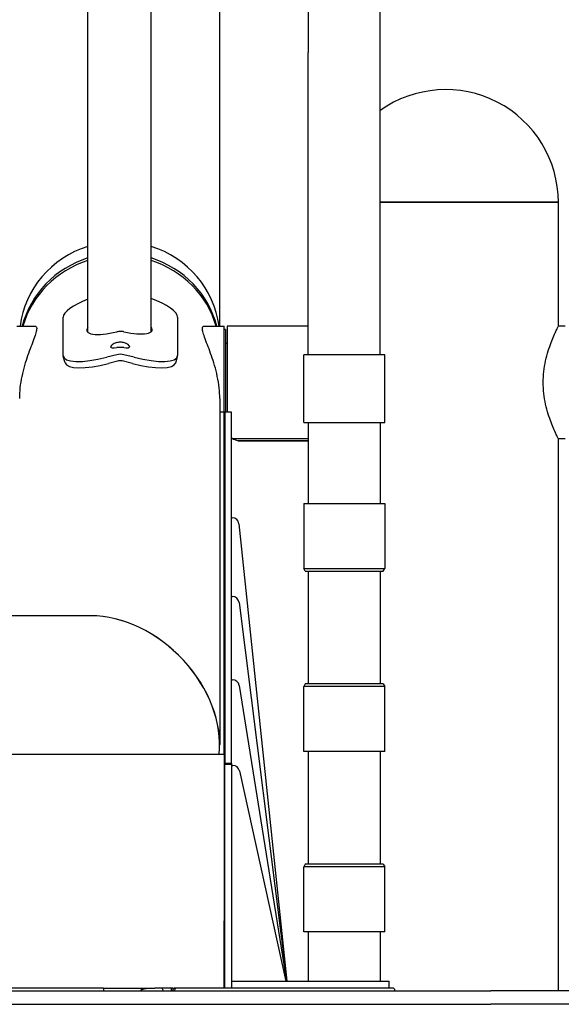
# Model space of a CAD drawing. Units: millimetres. Extents: x 201 to 11455, y 1403 to 7485.
# Drawn here: x 9715 to 9955, y 5866 to 6303 of the extents above; entities that cross this region are included whole.
import ezdxf

# ---------------------------------------------------------------- set-up
doc = ezdxf.new("R2010")
doc.units = ezdxf.units.MM
doc.layers.add('Krawędzie widoczne(ISO)', color=7, linetype='Continuous', lineweight=25)

msp = doc.modelspace()

# ---------------------------------------------------------------- linework, layer by layer
at = {"layer": 'Krawędzie widoczne(ISO)'}
for p, q in [((9745.05, 6163.76), (9745.05, 6662.64)), ((9773.05, 6163.96), (9773.05, 6662.64)), ((9803.5, 6166.53), (9803.5, 6646.61)), ((9842.75, 6374.62), (9842.75, 6288.02)), ((9874.75, 6288.02), (9874.75, 6374.62)), ((9842.75, 6153.75), (9842.75, 6288.02)), ((9874.75, 6153.75), (9874.75, 6288.02)), ((9874.75, 6221.53), (9953.75, 6221.53)), ((9953.75, 6221.53), (9874.75, 6221.53)), ((9953.75, 6166.53), (9953.75, 6221.53)), ((9713.55, 6166.53), (9721.62, 6166.53)), ((9734.05, 6153.45), (9734.05, 6170.57)), ((9784.83, 6170.57), (9784.83, 6153.45)), ((9796.49, 6166.53), (9805.55, 6166.53)), ((9805.55, 6128.43), (9805.55, 6166.53)), ((9806.75, 6166.53), (9806.75, 6128.33)), ((9842.75, 6166.53), (9806.75, 6166.53)), ((9956.75, 6166.53), (9953.75, 6166.53)), ((9806.05, 6165.03), (9805.55, 6165.03)), ((9806.05, 6165.03), (9806.05, 6128.33)), ((9806.05, 6159.03), (9806.75, 6159.03)), ((9757.89, 6153.86), (9753.37, 6152.7)), ((9765.51, 6152.7), (9761, 6153.86)), ((9876.75, 6153.75), (9840.75, 6153.75)), ((9840.75, 6123.75), (9840.75, 6153.75)), ((9876.75, 6123.75), (9876.75, 6153.75)), ((9734.89, 6150.25), (9734.11, 6153.02)), ((9758.67, 6151.09), (9754.15, 6149.93)), ((9764.74, 6149.93), (9760.22, 6151.09)), ((9784, 6150.25), (9784.77, 6153.02)), ((9803.5, 6134.4), (9803.5, 5980.88)), ((9805.55, 6128.43), (9803.5, 6128.43)), ((9805.55, 5976.53), (9805.55, 6128.43)), ((9805.75, 6128.33), (9805.75, 5972.4)), ((9808.75, 6128.33), (9805.75, 6128.33)), ((9808.75, 6046.53), (9808.75, 6128.33)), ((9840.75, 6123.75), (9876.75, 6123.75)), ((9842.75, 6123.75), (9842.75, 6087.75)), ((9874.75, 6123.75), (9874.75, 6087.75)), ((9805.75, 6118.03), (9805.55, 6118.03)), ((9842.75, 6116.53), (9809.31, 6116.53)), ((9842.75, 6115.69), (9811.75, 6115.69)), ((9811.75, 6115.68), (9811.75, 6115.69)), ((9811.75, 6115.68), (9842.75, 6115.68)), ((9956.75, 6116.53), (9953.75, 6116.53)), ((9953.75, 5871.53), (9953.75, 6116.53)), ((9840.75, 6087.75), (9876.75, 6087.75)), ((9840.75, 6087.75), (9840.75, 6058.95)), ((9876.75, 6087.75), (9876.75, 6058.95)), ((9805.55, 6079.53), (9805.75, 6079.53)), ((9808.75, 6081.53), (9809.05, 6081.53)), ((9812.04, 6078.85), (9833.31, 5875.75)), ((9840.75, 6058.95), (9876.75, 6058.95)), ((9841.45, 6057.75), (9840.75, 6058.95)), ((9841.45, 6057.75), (9876.06, 6057.75)), ((9842.75, 6057.75), (9842.75, 6007.75)), ((9874.75, 6057.75), (9874.75, 6007.75)), ((9876.06, 6057.75), (9876.75, 6058.95)), ((9808.75, 6046.46), (9808.75, 6046.53)), ((9808.75, 6046.53), (9809.11, 6046.53)), ((9808.75, 6009.53), (9808.75, 6046.46)), ((9812.08, 6043.91), (9833.22, 5875.75)), ((9746.32, 6038.01), (9512.44, 6038.01)), ((9808.75, 6009.27), (9808.75, 6009.53)), ((9808.75, 6009.53), (9809.19, 6009.53)), ((9808.75, 5972.4), (9808.75, 6009.27)), ((9812.16, 6007.01), (9833.08, 5875.75)), ((9841.45, 6007.75), (9840.75, 6006.55)), ((9876.75, 6006.55), (9840.75, 6006.55)), ((9840.75, 5977.75), (9840.75, 6006.55)), ((9876.06, 6007.75), (9841.45, 6007.75)), ((9876.06, 6007.75), (9876.75, 6006.55)), ((9876.75, 5977.75), (9876.75, 6006.55)), ((9106.45, 5976.53), (9805.55, 5976.53)), ((9805.55, 5976.53), (9805.55, 5902.54)), ((9876.75, 5977.75), (9840.75, 5977.75)), ((9842.75, 5977.75), (9842.75, 5927.75)), ((9874.75, 5977.75), (9874.75, 5927.75)), ((9805.75, 5972.02), (9805.75, 5972.4)), ((9808.75, 5972.4), (9805.75, 5972.4)), ((9808.75, 5972.02), (9805.75, 5972.02)), ((9805.75, 5872.75), (9805.75, 5972.02)), ((9808.75, 5972.4), (9808.75, 5972.02)), ((9808.75, 5972.02), (9808.75, 5875.75)), ((9808.75, 5971.53), (9809.34, 5971.53)), ((9812.27, 5969.18), (9832.83, 5875.75)), ((9841.45, 5927.75), (9840.75, 5926.55)), ((9876.75, 5926.55), (9840.75, 5926.55)), ((9840.75, 5897.75), (9840.75, 5926.55)), ((9876.06, 5927.75), (9841.45, 5927.75)), ((9876.06, 5927.75), (9876.75, 5926.55)), ((9876.75, 5897.75), (9876.75, 5926.55)), ((9805.55, 5881.2), (9805.55, 5902.54)), ((9876.75, 5897.75), (9840.75, 5897.75)), ((9842.75, 5897.75), (9842.75, 5875.75)), ((9874.75, 5897.75), (9874.75, 5875.75)), ((9805.55, 5872.75), (9805.55, 5881.2)), ((9808.75, 5875.75), (9814.75, 5875.75)), ((9808.75, 5875.75), (9808.75, 5872.75)), ((9814.75, 5875.75), (9872.75, 5875.75)), ((9872.75, 5875.75), (9878.75, 5875.75)), ((9878.75, 5872.75), (9878.75, 5875.75)), ((8988.75, 5871.53), (9923.75, 5871.53)), ((9751.95, 5872.75), (9459.75, 5872.75)), ((9751.95, 5872.75), (9774.69, 5872.75)), ((9752.1, 5871.53), (9752.1, 5871.75)), ((9768.5, 5871.75), (9768.5, 5871.53)), ((9777.24, 5872.75), (9774.69, 5872.75)), ((9782.72, 5872.75), (9777.24, 5872.75)), ((9778.41, 5871.53), (9778.41, 5871.75)), ((9781.92, 5871.75), (9781.92, 5871.53)), ((9782.72, 5872.75), (9783.83, 5872.75)), ((9782.72, 5871.53), (9782.72, 5871.75)), ((9783.47, 5871.75), (9783.47, 5871.53)), ((9784.33, 5872.75), (9783.83, 5872.75)), ((9880.25, 5872.75), (9784.33, 5872.75)), ((9881.25, 5871.53), (9881.25, 5871.75)), ((11423.75, 5871.53), (9923.75, 5871.53)), ((8988.75, 5865.53), (9923.75, 5865.53)), ((11423.75, 5865.53), (9923.75, 5865.53))]:
    msp.add_line(p, q, dxfattribs=at)
for centre, radius, start, end in [((9903.75, 6221.53), 50, 0, 125.4505), ((9809.05, 6078.53), 3, 5.9806, 90), ((9809.11, 6043.53), 3, 7.1653, 90), ((9809.19, 6006.53), 3, 9.0579, 90), ((9809.34, 5968.53), 3, 12.4074, 90), ((9880.25, 5871.75), 1, 0, 90)]:
    msp.add_arc(centre, radius, start, end, dxfattribs=at)
for centre, major_axis, ratio, start_param, end_param in [((9759.05, 6161.51), (-44.45, 0), 0.958422, 5.032804, 6.164955), ((9759.05, 6161.51), (-44.45, 0), 0.958422, 5.032804, 6.164955), ((9759.05, 6161.51), (44.45, 0), 0.958422, 0.11823, 1.250381), ((9759.05, 6161.51), (44.45, 0), 0.958422, 0.11823, 1.250381), ((9759.05, 6156.37), (-44.45, 0), 0.958422, 5.032804, 6.042341), ((9759.05, 6155.23), (-44.45, 0), 0.958422, 5.032804, 6.014654), ((9759.05, 6156.37), (44.45, 0), 0.958422, 0.240844, 1.250381), ((9759.05, 6155.23), (44.45, 0), 0.958422, 0.268531, 1.250381), ((9753.37, 6175.53), (-19.26, -5.38), 0.275633, 5.080637, 6.206278), ((9765.51, 6175.53), (19.26, -5.38), 0.275633, 0.076908, 1.246632), ((9759.05, 6168.43), (-14.46, -4.02), 0.266345, 5.945921, 7.699681), ((9759.05, 6168.63), (-14.46, 4.02), 0.266345, 1.778963, 3.478857), ((9759.33, 6158.51), (-4.24, -1.18), 0.266345, 4.983275, 7.435313), ((9759.33, 6158.57), (-4.24, 1.18), 0.266345, 2.048357, 4.38261), ((9753.37, 6158.41), (-19.26, -5.38), 0.275633, 6.206278, 7.777074), ((9759.44, 6148.31), (-6, 0), 0.958422, 4.45059, 4.974188), ((9765.51, 6158.41), (19.26, -5.38), 0.275633, 4.789297, 6.360093), ((9754.15, 6155.63), (-19.26, -5.38), 0.275633, 0, 1.493889), ((9759.44, 6148.31), (-3, 0), 0.958422, 4.45059, 4.974188), ((9764.74, 6155.63), (19.26, -5.38), 0.275633, 4.789297, 6.283185), ((9759, 5993.56), (35.63, -35.63), 0.745647, 0.536867, 2.500883), ((9759.05, 5993.56), (-35.63, 35.63), 0.745647, 3.678459, 5.643063), ((9777.24, 5871.75), (1.17, 0), 0.854081, 0, 1.570796), ((9784.33, 5871.75), (0, 1), 0.854081, 0, 1.570796)]:
    msp.add_ellipse(centre, major_axis=major_axis, ratio=ratio, start_param=start_param, end_param=end_param, dxfattribs=at)
for points, knots in [([(9721.61, 6166.53), (9721.76, 6166.53), (9721.88, 6166.5), (9722.19, 6166.28), (9722.3, 6165.96), (9722.3, 6165.49)], [14.7662198, 14.7662198, 14.7662198, 14.7662198, 14.9894986, 14.9894986, 15.4742113, 15.4742113, 15.4742113, 15.4742113]), ([(9795.81, 6165.49), (9795.81, 6165.96), (9795.92, 6166.28), (9796.23, 6166.5), (9796.35, 6166.53), (9796.49, 6166.53)], [0, 0, 0, 0, 0.4847127, 0.4847127, 0.7079916, 0.7079916, 0.7079916, 0.7079916]), ([(9947.06, 6141.53), (9947.06, 6143.14), (9947.15, 6144.78), (9947.51, 6148.04), (9947.78, 6149.65), (9948.45, 6152.71), (9948.85, 6154.18), (9949.68, 6156.88), (9950.11, 6158.12), (9950.94, 6160.3), (9951.36, 6161.33), (9952.15, 6163.16), (9952.51, 6163.96), (9953.12, 6165.24), (9953.36, 6165.73), (9953.68, 6166.38), (9953.75, 6166.53), (9953.75, 6166.53)], [0, 0, 0, 0, 0.481144, 0.481144, 0.962288, 0.962288, 1.443432, 1.443432, 1.924576, 1.924576, 2.404408, 2.404408, 2.884241, 2.884241, 3.364073, 3.364073, 3.843906, 3.843906, 3.843906, 3.843906]), ([(9722.3, 6165.49), (9722.3, 6165.03), (9722.19, 6164.41), (9721.76, 6162.85), (9721.44, 6161.92), (9720.66, 6159.82), (9720.2, 6158.64), (9719.24, 6156.13), (9718.74, 6154.79), (9717.8, 6152.08), (9717.32, 6150.61), (9716.42, 6147.51), (9716.01, 6145.88), (9715.33, 6142.57), (9715.06, 6140.88), (9714.69, 6137.57), (9714.6, 6135.94), (9714.6, 6134.4)], [0, 0, 0, 0, 0.484713, 0.484713, 0.969425, 0.969425, 1.454138, 1.454138, 1.938851, 1.938851, 2.421276, 2.421276, 2.903702, 2.903702, 3.386127, 3.386127, 3.868553, 3.868553, 3.868553, 3.868553]), ([(9761, 6164.03), (9760.48, 6164.14), (9759.95, 6164.19), (9758.93, 6164.19), (9758.4, 6164.13), (9757.89, 6164.01)], [0.7658869, 0.7658869, 0.7658869, 0.7658869, 0.9188446, 0.9188446, 1.0713401, 1.0713401, 1.0713401, 1.0713401]), ([(9803.5, 6134.4), (9803.5, 6135.94), (9803.42, 6137.57), (9803.05, 6140.88), (9802.78, 6142.57), (9802.1, 6145.88), (9801.69, 6147.51), (9800.79, 6150.61), (9800.31, 6152.08), (9799.36, 6154.79), (9798.87, 6156.13), (9797.91, 6158.64), (9797.45, 6159.82), (9796.67, 6161.92), (9796.35, 6162.85), (9795.92, 6164.41), (9795.81, 6165.03), (9795.81, 6165.49)], [11.605659, 11.605659, 11.605659, 11.605659, 12.088084, 12.088084, 12.570509, 12.570509, 13.052935, 13.052935, 13.53536, 13.53536, 14.020073, 14.020073, 14.504786, 14.504786, 14.989499, 14.989499, 15.474211, 15.474211, 15.474211, 15.474211]), ([(9757.89, 6159.28), (9758.35, 6159.45), (9758.85, 6159.54), (9759.88, 6159.56), (9760.46, 6159.46), (9760.98, 6159.26), (9760.99, 6159.26), (9761, 6159.26)], [0.5314197, 0.5314197, 0.5314197, 0.5314197, 0.6754023, 0.6754023, 0.8410558, 0.8410558, 0.8430773, 0.8430773, 0.8430773, 0.8430773]), ([(9761, 6157.03), (9760.99, 6157.03), (9760.98, 6157.03), (9760.46, 6157.1), (9759.88, 6157.14), (9758.85, 6157.12), (9758.35, 6157.07), (9757.89, 6157)], [1.8452039, 1.8452039, 1.8452039, 1.8452039, 1.8472254, 1.8472254, 2.0128788, 2.0128788, 2.1568614, 2.1568614, 2.1568614, 2.1568614]), ([(9953.75, 6116.53), (9953.75, 6116.53), (9953.68, 6116.69), (9953.36, 6117.34), (9953.12, 6117.83), (9952.51, 6119.11), (9952.15, 6119.91), (9951.36, 6121.73), (9950.94, 6122.76), (9950.11, 6124.95), (9949.68, 6126.19), (9948.85, 6128.89), (9948.45, 6130.35), (9947.78, 6133.42), (9947.51, 6135.03), (9947.15, 6138.28), (9947.06, 6139.93), (9947.06, 6141.53)], [11.531717, 11.531717, 11.531717, 11.531717, 12.011549, 12.011549, 12.491381, 12.491381, 12.971214, 12.971214, 13.451046, 13.451046, 13.93219, 13.93219, 14.413334, 14.413334, 14.894478, 14.894478, 15.375622, 15.375622, 15.375622, 15.375622]), ([(9808.75, 6117.08), (9808.75, 6116.78), (9809.32, 6116.47), (9810.2, 6116.17), (9810.67, 6116.01), (9811.21, 6115.84), (9811.75, 6115.68)], [0, 0, 0, 0, 1.026322, 1.026322, 1.026322, 1.570796, 1.570796, 1.570796, 1.570796]), ([(9752.1, 5871.75), (9752.1, 5871.88), (9752.1, 5872.01), (9752.08, 5872.25), (9752.07, 5872.36), (9752.04, 5872.54), (9752.03, 5872.62), (9752, 5872.7), (9751.99, 5872.72), (9751.97, 5872.75), (9751.96, 5872.75), (9751.95, 5872.75), (9751.95, 5872.75), (9751.95, 5872.75)], [-0.1579694, -0.1579694, -0.1579694, -0.1579694, -0.1193051, -0.1193051, -0.0804093, -0.0804093, -0.0410515, -0.0410515, -0.0205349, -0.0205349, 0, 0, 0.0004524, 0.0004524, 0.0004524, 0.0004524]), ([(9768.5, 5871.75), (9768.5, 5871.78), (9768.51, 5871.8), (9768.53, 5871.84), (9768.54, 5871.86), (9768.59, 5871.93), (9768.63, 5871.96), (9768.79, 5872.06), (9768.94, 5872.12), (9769.63, 5872.37), (9770.45, 5872.49), (9772.07, 5872.69), (9773.43, 5872.75), (9774.67, 5872.75), (9774.68, 5872.75), (9774.69, 5872.75)], [0, 0, 0, 0, 0.0063677, 0.0063677, 0.0146381, 0.0146381, 0.030012, 0.030012, 0.0712281, 0.0712281, 0.2534167, 0.2534167, 0.7622311, 0.7622311, 0.7660024, 0.7660024, 0.7660024, 0.7660024]), ([(9782.72, 5872.75), (9782.72, 5872.75), (9782.72, 5872.75), (9782.63, 5872.75), (9782.53, 5872.73), (9782.36, 5872.65), (9782.27, 5872.59), (9782.14, 5872.44), (9782.08, 5872.36), (9781.99, 5872.18), (9781.96, 5872.09), (9781.93, 5871.92), (9781.92, 5871.84), (9781.92, 5871.75)], [-0.000697, -0.000697, -0.000697, -0.000697, 0, 0, 0.0541536, 0.0541536, 0.1045867, 0.1045867, 0.1472671, 0.1472671, 0.177503, 0.177503, 0.2033535, 0.2033535, 0.2033535, 0.2033535]), ([(9783.83, 5872.75), (9783.83, 5872.75), (9783.83, 5872.75), (9783.72, 5872.75), (9783.61, 5872.74), (9783.41, 5872.68), (9783.31, 5872.64), (9783.1, 5872.52), (9783, 5872.44), (9782.85, 5872.25), (9782.8, 5872.15), (9782.73, 5871.95), (9782.72, 5871.86), (9782.72, 5871.75)], [-0.1812465, -0.1812465, -0.1812465, -0.1812465, -0.1806676, -0.1806676, -0.1431864, -0.1431864, -0.1069316, -0.1069316, -0.0641804, -0.0641804, -0.0303304, -0.0303304, 0, 0, 0, 0])]:
    msp.add_open_spline(points, degree=3, knots=knots, dxfattribs=at)

doc.saveas('drawing.dxf')
